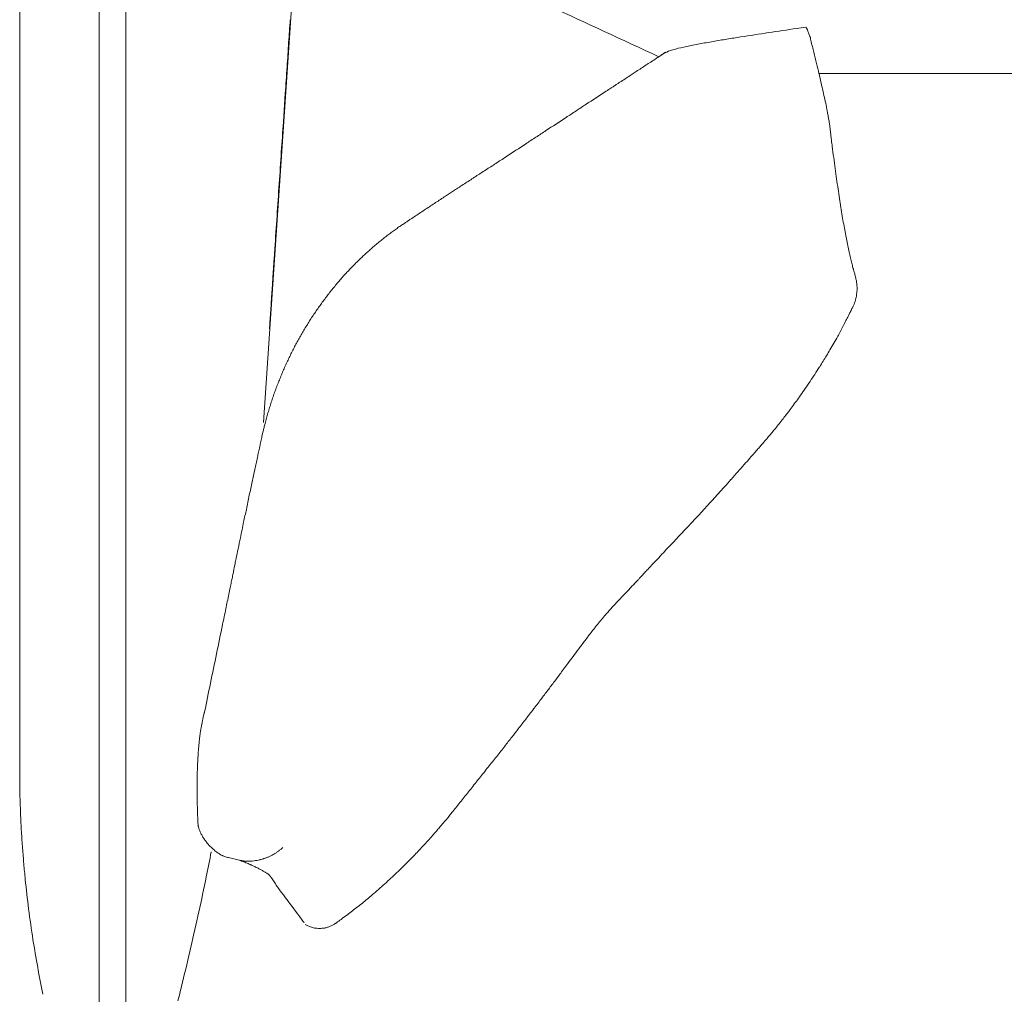
# Model space of a CAD drawing. Units: inches. Extents: x 3476 to 124092, y 545 to 21494.
# Drawn here: x 3627 to 3985, y 16264 to 16618 of the extents above; entities that cross this region are included whole.
import ezdxf

# ---------------------------------------------------------------- set-up
doc = ezdxf.new("R2010")
doc.units = ezdxf.units.IN
doc.header["$MEASUREMENT"] = 0
doc.layers.get('0').update_dxf_attribs({"lineweight": 13})

msp = doc.modelspace()

# ---------------------------------------------------------------- linework, layer by layer
at = {"lineweight": 13}
for p, q in [((3655.59, 16235.45), (3655.59, 16742)), ((3665.25, 16742), (3665.25, 16235.45)), ((3626.65, 16675.12), (3626.65, 16605.76)), ((3715.29, 16471.51), (3728.42, 16666.52)), ((3626.65, 16605.76), (3626.65, 16475.68)), ((3859.03, 16604.49), (3860.55, 16605.51)), ((3860.55, 16605.51), (3860.58, 16605.55)), ((3848.98, 16597.94), (3850.82, 16599.11)), ((3722.51, 16580.78), (3723.18, 16591.08)), ((3799.75, 16565.7), (3800.64, 16566.31)), ((3781.46, 16553.81), (3785.1, 16556.22)), ((3931.07, 16520.06), (3931.07, 16520.87)), ((3718.08, 16514.71), (3718.23, 16516.91)), ((3929.76, 16514.08), (3929.76, 16514.11)), ((3916.1, 16489.66), (3917.48, 16491.78)), ((3626.65, 16475.68), (3626.65, 16467.01)), ((3626.65, 16467.01), (3626.65, 16449.64)), ((3714.72, 16466.59), (3715.15, 16468.39)), ((3711.64, 16452.26), (3712.1, 16454.49)), ((3626.65, 16449.64), (3626.65, 16432.33)), ((3868.12, 16432.12), (3870, 16434.1)), ((3626.65, 16432.33), (3626.65, 16430.21)), ((3626.65, 16430.21), (3626.65, 16427.98)), ((3626.65, 16427.98), (3626.65, 16426.04)), ((3626.65, 16426.04), (3626.65, 16425.47)), ((3626.65, 16425.47), (3626.65, 16424.02)), ((3626.65, 16424.02), (3626.65, 16422.5)), ((3626.65, 16422.5), (3626.65, 16421.68)), ((3626.65, 16421.68), (3626.65, 16415.92)), ((3704.6, 16418.68), (3704.96, 16420.27)), ((3852.16, 16415.14), (3853.15, 16416.2)), ((3626.65, 16415.92), (3626.65, 16409.16)), ((3626.65, 16409.16), (3626.65, 16395.64)), ((3626.65, 16395.64), (3626.65, 16382.62)), ((3626.65, 16382.62), (3626.65, 16370.87)), ((3626.65, 16370.87), (3626.65, 16361)), ((3693.88, 16366.41), (3693.88, 16366.45)), ((3693.88, 16366.34), (3693.88, 16366.41)), ((3626.65, 16361), (3626.65, 16353.46)), ((3626.65, 16353.46), (3626.65, 16348.54)), ((3626.65, 16348.54), (3626.65, 16346.13)), ((3626.65, 16346.13), (3626.65, 16345.89)), ((3626.65, 16345.89), (3626.65, 16345.82)), ((3626.65, 16345.82), (3626.65, 16345.78)), ((3626.65, 16345.78), (3626.65, 16345.21)), ((3626.65, 16345.21), (3626.65, 16344.61)), ((3626.65, 16344.61), (3626.65, 16344.05)), ((3691.3, 16346.56), (3691.3, 16347.2)), ((3626.65, 16344.05), (3626.65, 16343.48)), ((3626.65, 16343.48), (3626.65, 16342.74)), ((3626.65, 16342.74), (3626.65, 16342.03)), ((3626.65, 16342.03), (3626.68, 16340.44)), ((3626.68, 16340.44), (3626.68, 16339.62)), ((3626.68, 16339.62), (3626.72, 16338)), ((3626.72, 16338), (3626.75, 16336.26)), ((3691.16, 16339.41), (3691.16, 16340.72)), ((3691.16, 16339.06), (3691.16, 16339.41)), ((3691.16, 16339.02), (3691.16, 16339.06)), ((3691.16, 16338.99), (3691.16, 16339.02)), ((3691.16, 16338.92), (3691.16, 16338.99)), ((3691.16, 16338.74), (3691.16, 16338.92)), ((3691.16, 16338.1), (3691.16, 16338.74)), ((3626.75, 16336.26), (3626.75, 16335.31)), ((3626.89, 16331.66), (3626.89, 16330.78)), ((3626.93, 16330.35), (3626.93, 16329.93)), ((3691.47, 16325.04), (3691.47, 16325.08)), ((3691.51, 16325.01), (3691.47, 16325.04)), ((3691.51, 16324.94), (3691.51, 16325.01)), ((3722.3, 16317.08), (3722.33, 16317.08)), ((3722.33, 16317.08), (3722.33, 16317.12)), ((3700.67, 16314), (3701.06, 16313.86)), ((3706.41, 16312.48), (3702.55, 16313.4)), ((3706.51, 16312.45), (3706.41, 16312.48)), ((3710.05, 16312.09), (3710.33, 16312.09)), ((3710.48, 16312.13), (3710.62, 16312.13)), ((3717.62, 16306.79), (3717.52, 16306.89)), ((3717.77, 16306.57), (3717.77, 16306.61)), ((3744.16, 16291.46), (3745.79, 16292.63))]:
    msp.add_line(p, q, dxfattribs=at)
for centre, radius, start, end in [((20836.28, 53288.2), 40421.8, 245.103239, 245.165266), ((3761.64, 17474.65), 872.29, 278.37872, 279.05359), ((3754.67, 17614.14), 1011.25, 278.19994, 278.78376), ((3908.77, 16612.64), 4.53, 23.6996, 33.922), ((-8262.01, 17363.23), 12010.1, 356.359973, 356.402768), ((3641.59, 17968.79), 1379.33, 279.69254, 279.89988), ((3916.62, 16401.18), 212.24, 98.9052, 100.281), ((3950.56, 16619.25), 37.32, 192.2698, 193.7194), ((4038.75, 16639.72), 127.86, 193.2589, 195.2551), ((3874.88, 16577.89), 31.13, 112.0242, 117.3295), ((3892.03, 16499.16), 111.44, 101.9028, 104.0124), ((4094.99, 15490.87), 1139.95, 101.1875, 101.43236), ((3881.26, 16555.4), 53.26, 122.5234, 124.8567), ((3823.98, 16645.22), 53.26, 302.5234, 304.8567), ((3843.41, 16598.13), 3.23, 296.812, 306.403), ((3818.54, 16641.65), 53.26, 302.5234, 304.8567), ((3768.62, 16564.42), 152.48, 11.5559, 12.8756), ((3998.29, 105638.12), 89039.76, 269.9478674, 270.0104174), ((3819, 16626.16), 40.05, 301.3675, 304.443), ((3851.3, 16583.86), 13.04, 121.8648, 126.5666), ((4297.73, 16673.57), 387.71, 192.1612, 192.6003), ((3838.87, 16570.6), 82.56, 10.8368, 12.8692), ((3649.01, 16857.35), 326.59, 302.662, 303.4248), ((3651.06, 16858.13), 326.12, 303.0489, 303.8162), ((3106.12, 17671.83), 1305.38, 303.04715, 303.42969), ((3846.61, 16532.72), 53.26, 122.5234, 124.8567), ((3882.69, 16466.15), 128.73, 122.0757, 124.0111), ((5170.2, 16731.24), 1258.28, 187.27382, 187.46228), ((3803.02, 16563.99), 3.23, 116.812, 126.403), ((3888.46, 16435.98), 157.11, 122.7776, 123.5794), ((4043.02, 16580.87), 121.14, 186.1805, 188.0696), ((3824.71, 16518.42), 53.26, 122.5234, 124.8567), ((3795.54, 16566.82), 3.23, 296.812, 306.403), ((3769.31, 16609.41), 53.26, 302.5234, 304.8567), ((4031.79, 16578.02), 109.64, 187.4174, 189.4365), ((3612.53, 16833.54), 326.59, 302.662, 303.4248), ((4776.39, 16683.6), 861.66, 188.24459, 188.48718), ((4377.7, 16507.1), 658.68, 175.53518, 176.56263), ((3793.83, 16546.31), 13.04, 121.8648, 126.5666), ((3687.31, 16679.93), 157.11, 302.7776, 303.5794), ((3426.97, 17078.97), 633.56, 303.23508, 303.63004), ((4514.09, 16641.77), 596.05, 188.88793, 189.19103), ((3741.92, 16591.54), 53.26, 302.5234, 304.8567), ((4390.23, 16629), 471.8, 190.0629, 190.4253), ((3782.93, 16519.45), 29.48, 122.8269, 125.4021), ((3990.96, 16553.65), 65.51, 188.8076, 191.2911), ((3725.35, 16578.32), 52.11, 307.8058, 309.8538), ((3981.64, 16550.02), 55.68, 189.5031, 192.2098), ((4062.68, 16566.42), 138.37, 191.7474, 192.7821), ((3456.18, 16549.79), 263.64, 355.5862, 356.7346), ((3784.32, 16502.01), 44.28, 129.969, 132.4029), ((3713.71, 16567.04), 51.43, 313.1826, 315.3293), ((3965.31, 16539.22), 37.43, 192.0316, 195.0401), ((3781.02, 16495.17), 46.99, 135.3476, 137.6673), ((3782.32, 16495.69), 47.56, 134.6334, 136.8944), ((4059.29, 16559.8), 133.61, 193.1056, 193.8859), ((3778.3, 16493.87), 45.89, 138.9867, 141.4021), ((3762.67, 16517.18), 44.35, 174.7696, 177.4734), ((3755.02, 16510.75), 17.22, 136.9744, 143.4144), ((3765.29, 16515.04), 47.11, 175.0084, 177.7257), ((3785.7, 16481.52), 59.46, 142.1924, 144.0678), ((3702.85, 16546.92), 46.09, 321.0827, 323.5288), ((3926.06, 16519.2), 4.98, 348.1394, 359.6296), ((4163.27, 16480.44), 446.5, 175.5977, 176.4489), ((3759.48, 16498.09), 28.55, 144.1412, 145.8748), ((3960.91, 16498.78), 34.7, 153.8527, 155.9177), ((3923.36, 16517.36), 7.18, 333.0789, 341.0569), ((4014.66, 16457.71), 101.22, 151.1077, 152.2908), ((4018.04, 16461), 102.67, 152.4104, 153.6291), ((3880.23, 16527.61), 50.31, 330.5273, 332.9978), ((3742.55, 16485.98), 20.13, 151.5652, 157.1528), ((3887.69, 16514.61), 37.34, 326.2014, 329.7879), ((3760.5, 16476.25), 40.5, 154.3252, 157.1259), ((4054.57, 16410.46), 159.39, 148.4603, 149.322), ((3630.15, 16526.36), 99.05, 337.4349, 338.5828), ((3759.33, 16469.45), 42.06, 156.0737, 158.8401), ((3820.63, 16547.32), 111.44, 325.6816, 327.2964), ((3754.04, 16463.04), 39.03, 162.0326, 164.9587), ((3860.61, 16509.6), 56.92, 321.5304, 323.4613), ((3848.71, 16513.82), 68.9, 319.4159, 321.2132), ((3859.86, 16500.94), 52.11, 320.1462, 322.1942), ((3873.91, 16481.67), 28.91, 316.9861, 320.1666), ((3877.99, 16479.79), 24.6, 317.4495, 320.7217), ((3370.57, 16916.63), 694.12, 318.7054, 318.92275), ((3932.5, 16427.93), 50.6, 137.7492, 139.879), ((3757.58, 16447.26), 45.98, 165.5076, 168.2244), ((3777.84, 16436.8), 67.98, 166.8535, 168.8366), ((3767.75, 16437.05), 58.05, 167.1539, 169.5788), ((3819.72, 16506.22), 85.79, 317.4041, 319.7985), ((3739.12, 16570.67), 188.8, 317.3882, 318.5592), ((4041.03, 16374.01), 338.46, 168.3151, 168.7674), ((3914.09, 16393.05), 210.32, 167.1174, 168.3899), ((3944.26, 16370.69), 97.57, 136.2739, 137.8912), ((4912.02, 15485.62), 1409.01, 137.34538, 137.46656), ((3384.28, 16500.34), 330.24, 347.6389, 348.6551), ((3822.81, 16473.15), 61.12, 315.0007, 317.8399), ((3546.94, 16459.81), 162.75, 347.8691, 349.3178), ((3796.85, 16490.68), 92.03, 315.2551, 316.9067), ((3968.13, 16319.46), 150.05, 136.0347, 137.3347), ((3764.23, 16514.13), 131.86, 316.6586, 317.9971), ((3738.47, 16414.14), 34.07, 166.4739, 169.6377), ((3982.61, 16302.47), 172.24, 136.4437, 137.6181), ((3667.57, 16419.85), 36.56, 346.9581, 350.0142), ((3670.46, 16421.48), 34.07, 346.4739, 349.6377), ((3829.76, 16430.95), 27.17, 315.4437, 318.5061), ((3853.4, 16410.21), 4.28, 129.6324, 140.3676), ((3408.95, 16472.45), 300.47, 347.8258, 348.3155), ((3816.12, 16440.25), 43.52, 316.8734, 319.3147), ((3921.75, 16334.45), 106.01, 136.7112, 138.2679), ((3786.46, 16464.72), 81.82, 315.2695, 317.0221), ((3300.25, 16486.1), 409.7, 347.5984, 348.4078), ((4118.89, 16160.4), 369.02, 138.9926, 139.7095), ((3877.59, 16371.32), 48.54, 136.0458, 139.9798), ((3907.28, 16341.33), 90.62, 140.4485, 143.2371), ((-772.03, 17306.7), 4563.78, 348.24303, 348.51652), ((3875.34, 16362.06), 52.68, 140.5087, 144.9585), ((3706.79, 16476.16), 150.63, 322.2782, 323.46), ((3775.97, 16416.48), 59.5, 322.2267, 324.3939), ((5000.76, 16103.29), 1333.11, 168.16183, 168.6152), ((3557.69, 16560), 320.16, 322.1881, 323.0012), ((3993, 16220.93), 231.63, 141.9412, 143.0336), ((3668.58, 16467.62), 175.93, 321.1299, 322.3772), ((3763.29, 16347.17), 71.87, 172.71, 174.7819), ((4552.09, 15774.79), 946.85, 142.03981, 142.29466), ((2623.07, 17282.28), 1501.37, 321.431, 321.62418), ((4105.51, 16099.96), 394.82, 141.4066, 142.1452), ((4031.14, 16148.69), 306.28, 140.8064, 141.7482), ((3755.77, 16337.67), 64.61, 179.6131, 181.9354), ((3908.37, 16240.68), 152.96, 140.3343, 142.2203), ((3818.73, 16335.48), 127.54, 180.0004, 182.3379), ((3840.13, 16286.97), 70.75, 139.97, 141.9258), ((3946.59, 16336.36), 255.36, 181.3642, 182.532), ((3728.76, 16337.15), 39.22, 199.6727, 201.4394), ((3755.53, 16345.89), 32.06, 318.5201, 321.1679), ((3790.97, 16331.36), 163.91, 183.0137, 185.1094), ((3746.12, 16347.63), 40.31, 316.7576, 320.2505), ((3745.87, 16338.91), 34.57, 315.0003, 318.7772), ((-342.76, 17115.44), 4117.51, 348.66876, 348.79729), ((3702.87, 16320.24), 6.59, 239.9919, 246.8734), ((3724.42, 16354.87), 61.05, 314.6752, 316.6715), ((3702.8, 16290.76), 21.48, 63.4014, 67.2448), ((3810.67, 16261.38), 66.07, 132.7503, 134.7037), ((3722.03, 16354.22), 62.3, 314.6581, 316.6603), ((3992.67, 16342.21), 365.86, 185.7683, 187.4532), ((2967.23, 16454.87), 742.25, 347.45531, 348.46358), ((3154.51, 16989.39), 914.23, 311.09264, 311.28124), ((3716.61, 16350.71), 63.44, 310.3496, 313.134), ((3778.26, 16266.7), 40.49, 127.8182, 131.1268), ((3706.29, 16355.69), 73.98, 309.5894, 311.6108), ((4013.1, 16342.41), 386.15, 187.0893, 188.7645), ((3454.17, 16665.28), 473.26, 308.6077, 308.9429), ((2964.63, 16450.1), 743.76, 346.84937, 347.85792), ((3737.04, 16303.02), 15.53, 251.1768, 253.7775), ((3735.62, 16291.96), 4.31, 263.6403, 276.3597), ((3734.49, 16300.5), 13.07, 291.6771, 296.6074), ((3733.15, 16301.77), 14.83, 299.0248, 303.5056), ((4461.47, 16422.13), 841.49, 189.47705, 190.16905), ((2616.19, 16528.96), 1101.01, 346.29349, 346.97865), ((4065.25, 16352.38), 439.19, 190.3388, 191.6462), ((3530.13, 16303.68), 159.73, 344.633, 345.8799)]:
    msp.add_arc(centre, radius, start, end, dxfattribs=at)
for points in [[(3724.42, 16609.69), (3724.63, 16612.45), (3724.81, 16615.17), (3725.02, 16617.93)], [(3909.1, 16614.75), (3910.19, 16614.93), (3911.33, 16615.07), (3912.46, 16615.24)], [(3912.53, 16615.17), (3912.49, 16615.21), (3912.49, 16615.24), (3912.46, 16615.24)], [(3913.02, 16614.29), (3912.99, 16614.36), (3912.95, 16614.39), (3912.92, 16614.47)], [(3914.09, 16611.42), (3914.09, 16611.39), (3913.06, 16614.25), (3913.06, 16614.22)], [(3883.76, 16610.86), (3885.42, 16611.14), (3887.09, 16611.39), (3888.75, 16611.67)], [(3860.83, 16605.73), (3861.04, 16605.87), (3861.26, 16606.04), (3861.5, 16606.19)], [(3863.2, 16606.75), (3863.8, 16606.93), (3864.44, 16607.11), (3865.04, 16607.28)], [(3916.39, 16601.97), (3916.07, 16603.35), (3915.71, 16604.7), (3915.4, 16606.08)], [(3855.38, 16602.12), (3855.66, 16602.29), (3855.98, 16602.51), (3856.27, 16602.68)], [(3856.27, 16602.68), (3856.87, 16603.07), (3857.47, 16603.5), (3858.07, 16603.89)], [(3858.07, 16603.89), (3858.25, 16603.99), (3858.39, 16604.06), (3858.53, 16604.17)], [(3858.53, 16604.17), (3858.64, 16604.24), (3858.74, 16604.27), (3858.81, 16604.31)], [(3858.81, 16604.31), (3858.85, 16604.35), (3858.88, 16604.38), (3858.92, 16604.38)], [(3858.92, 16604.38), (3858.92, 16604.42), (3858.96, 16604.42), (3858.96, 16604.42)], [(3858.96, 16604.42), (3858.99, 16604.45), (3858.99, 16604.45), (3859.03, 16604.49)], [(3859.49, 16604.77), (3859.63, 16604.88), (3859.77, 16604.98), (3859.91, 16605.09)], [(3859.91, 16605.09), (3860.09, 16605.19), (3860.23, 16605.3), (3860.37, 16605.41)], [(3860.37, 16605.41), (3860.41, 16605.44), (3860.44, 16605.44), (3860.48, 16605.48)], [(3860.48, 16605.48), (3860.51, 16605.48), (3860.51, 16605.51), (3860.55, 16605.51)], [(3860.58, 16605.55), (3860.65, 16605.62), (3860.72, 16605.65), (3860.83, 16605.73)], [(3723.18, 16591.08), (3723.43, 16594.3), (3723.6, 16597.52), (3723.85, 16600.74)], [(3854.43, 16601.51), (3854.78, 16601.69), (3855.06, 16601.9), (3855.38, 16602.12)], [(3917.24, 16598.33), (3916.95, 16599.53), (3916.67, 16600.77), (3916.39, 16601.97)], [(3844.41, 16594.93), (3844.55, 16595.04), (3844.73, 16595.15), (3844.87, 16595.25)], [(3845.33, 16595.53), (3845.93, 16595.92), (3846.57, 16596.35), (3847.17, 16596.74)], [(3832.56, 16587.18), (3835, 16588.78), (3837.41, 16590.37), (3839.85, 16591.96)], [(3841.65, 16593.13), (3841.97, 16593.34), (3842.32, 16593.55), (3842.61, 16593.73)], [(3842.61, 16593.73), (3842.75, 16593.84), (3842.93, 16593.94), (3843.07, 16594.05)], [(3843.07, 16594.05), (3843.21, 16594.15), (3843.35, 16594.23), (3843.53, 16594.33)], [(3918.72, 16591.89), (3918.47, 16592.92), (3918.26, 16593.94), (3918.01, 16594.97)], [(3920.49, 16583.43), (3920.31, 16584.32), (3920.17, 16585.2), (3919.96, 16586.12)], [(3920.74, 16581.95), (3920.67, 16582.44), (3920.6, 16582.94), (3920.49, 16583.43)], [(3920.99, 16580.5), (3920.92, 16580.96), (3920.85, 16581.45), (3920.74, 16581.95)], [(3721.76, 16569.88), (3722.01, 16573.52), (3722.26, 16577.13), (3722.51, 16580.78)], [(3921.16, 16579.15), (3921.13, 16579.58), (3921.06, 16580.04), (3920.99, 16580.5)], [(3921.31, 16577.91), (3921.27, 16578.3), (3921.23, 16578.73), (3921.16, 16579.15)], [(3921.45, 16576.82), (3921.41, 16577.17), (3921.38, 16577.52), (3921.31, 16577.91)], [(3814.33, 16575.22), (3814.94, 16575.65), (3815.57, 16576.04), (3816.17, 16576.43)], [(3921.62, 16575.26), (3921.55, 16575.79), (3921.52, 16576.28), (3921.45, 16576.82)], [(3921.77, 16574.06), (3921.73, 16574.48), (3921.69, 16574.87), (3921.62, 16575.26)], [(3922.05, 16571.93), (3921.94, 16572.64), (3921.87, 16573.35), (3921.77, 16574.06)], [(3803.4, 16568.07), (3805.84, 16569.67), (3808.25, 16571.26), (3810.69, 16572.85)], [(3721.02, 16558.38), (3721.27, 16562.2), (3721.52, 16566.06), (3721.76, 16569.88)], [(3800.64, 16566.31), (3800.82, 16566.38), (3800.96, 16566.48), (3801.1, 16566.59)], [(3796.07, 16563.33), (3796.39, 16563.51), (3796.68, 16563.72), (3796.99, 16563.93)], [(3797.45, 16564.22), (3797.6, 16564.32), (3797.77, 16564.39), (3797.95, 16564.5)], [(3792.43, 16560.96), (3792.71, 16561.17), (3793.03, 16561.35), (3793.31, 16561.56)], [(3793.31, 16561.56), (3793.49, 16561.63), (3793.63, 16561.74), (3793.77, 16561.85)], [(3793.77, 16561.85), (3793.99, 16561.95), (3794.13, 16562.06), (3794.27, 16562.13)], [(3785.1, 16556.22), (3785.42, 16556.4), (3785.74, 16556.61), (3786.06, 16556.79)], [(3786.94, 16557.39), (3787.55, 16557.78), (3788.15, 16558.2), (3788.79, 16558.59)], [(3924.67, 16552.97), (3924.49, 16554.1), (3924.35, 16555.27), (3924.17, 16556.43)], [(3777.85, 16551.44), (3779.05, 16552.22), (3780.26, 16553.04), (3781.46, 16553.81)], [(3925.2, 16549.67), (3925.02, 16550.77), (3924.84, 16551.87), (3924.67, 16552.97)], [(3719.39, 16534.78), (3719.68, 16538.7), (3719.92, 16542.67), (3720.21, 16546.6)], [(3767.84, 16544.83), (3767.98, 16544.93), (3768.12, 16545), (3768.3, 16545.11)], [(3768.3, 16545.11), (3768.44, 16545.22), (3768.58, 16545.32), (3768.72, 16545.43)], [(3768.72, 16545.43), (3769.32, 16545.82), (3769.96, 16546.21), (3770.56, 16546.63)], [(3761.68, 16540.54), (3762.17, 16540.9), (3762.63, 16541.25), (3763.13, 16541.61)], [(3763.13, 16541.61), (3763.59, 16541.92), (3764.05, 16542.28), (3764.51, 16542.6)], [(3764.51, 16542.6), (3764.93, 16542.88), (3765.39, 16543.2), (3765.86, 16543.48)], [(3766.95, 16544.22), (3767.24, 16544.4), (3767.52, 16544.61), (3767.84, 16544.83)], [(3758.74, 16538.32), (3759.24, 16538.7), (3759.73, 16539.06), (3760.19, 16539.45)], [(3760.19, 16539.45), (3760.69, 16539.8), (3761.18, 16540.19), (3761.68, 16540.54)], [(3753.05, 16533.47), (3753.54, 16533.89), (3754, 16534.32), (3754.46, 16534.71)], [(3755.88, 16535.94), (3756.34, 16536.33), (3756.83, 16536.76), (3757.29, 16537.15)], [(3928.21, 16533.5), (3928.06, 16534.25), (3927.89, 16535.02), (3927.75, 16535.8)], [(3750.29, 16530.88), (3750.75, 16531.31), (3751.21, 16531.77), (3751.67, 16532.19)], [(3751.67, 16532.19), (3752.13, 16532.62), (3752.59, 16533.04), (3753.05, 16533.47)], [(3928.7, 16531.42), (3928.52, 16532.09), (3928.38, 16532.8), (3928.21, 16533.5)], [(3718.83, 16525.93), (3718.83, 16526.35), (3718.86, 16526.74), (3718.9, 16527.17)], [(3718.9, 16527.17), (3718.93, 16527.56), (3718.97, 16527.95), (3718.97, 16528.34)], [(3718.97, 16528.34), (3719, 16528.73), (3719.04, 16529.12), (3719.04, 16529.5)], [(3929.66, 16527.56), (3929.62, 16527.63), (3929.62, 16527.66), (3929.59, 16527.74)], [(3929.69, 16527.38), (3929.69, 16527.42), (3929.66, 16527.49), (3929.66, 16527.56)], [(3929.73, 16527.2), (3929.73, 16527.28), (3929.73, 16527.31), (3929.69, 16527.38)], [(3929.87, 16526.78), (3929.8, 16526.96), (3929.76, 16527.1), (3929.73, 16527.2)], [(3718.65, 16523.45), (3718.69, 16523.88), (3718.72, 16524.3), (3718.72, 16524.73)], [(3718.72, 16524.73), (3718.76, 16525.12), (3718.79, 16525.54), (3718.83, 16525.93)], [(3743.67, 16523.98), (3744.09, 16524.44), (3744.52, 16524.94), (3744.94, 16525.4)], [(3744.94, 16525.4), (3745.4, 16525.89), (3745.86, 16526.35), (3746.29, 16526.81)], [(3930.05, 16526.18), (3929.97, 16526.39), (3929.9, 16526.6), (3929.87, 16526.78)], [(3930.22, 16525.54), (3930.15, 16525.79), (3930.08, 16526), (3930.05, 16526.18)], [(3930.4, 16524.9), (3930.33, 16525.15), (3930.26, 16525.36), (3930.22, 16525.54)], [(3930.54, 16524.3), (3930.51, 16524.51), (3930.43, 16524.73), (3930.4, 16524.9)], [(3930.68, 16523.67), (3930.65, 16523.88), (3930.61, 16524.09), (3930.54, 16524.3)], [(3930.82, 16523.03), (3930.79, 16523.24), (3930.72, 16523.45), (3930.68, 16523.67)], [(3718.51, 16521.22), (3718.54, 16521.79), (3718.58, 16522.39), (3718.61, 16522.96)], [(3718.61, 16522.96), (3718.61, 16523.13), (3718.65, 16523.28), (3718.65, 16523.45)], [(3739.92, 16519.53), (3740.34, 16520.02), (3740.73, 16520.52), (3741.19, 16521.01)], [(3930.93, 16522.36), (3930.89, 16522.57), (3930.86, 16522.82), (3930.82, 16523.03)], [(3931, 16521.65), (3930.97, 16521.9), (3930.97, 16522.14), (3930.93, 16522.36)], [(3931.07, 16520.87), (3931.04, 16521.15), (3931.04, 16521.4), (3931, 16521.65)], [(3931.04, 16519.17), (3931.07, 16519.49), (3931.07, 16519.77), (3931.07, 16520.06)], [(3930.54, 16516.2), (3930.65, 16516.55), (3930.72, 16516.94), (3930.82, 16517.33)], [(3930.82, 16517.33), (3930.82, 16517.47), (3930.86, 16517.61), (3930.89, 16517.76)], [(3930.89, 16517.76), (3930.89, 16517.9), (3930.93, 16518.07), (3930.93, 16518.18)], [(3734.72, 16512.48), (3735.07, 16513.05), (3735.46, 16513.58), (3735.85, 16514.11)], [(3736.34, 16514.82), (3736.73, 16515.35), (3737.16, 16515.88), (3737.55, 16516.41)], [(3928.52, 16511.53), (3928.77, 16511.99), (3928.98, 16512.48), (3929.23, 16512.94)], [(3930.15, 16515.03), (3930.29, 16515.42), (3930.43, 16515.81), (3930.54, 16516.2)], [(3732.52, 16509.26), (3732.88, 16509.79), (3733.26, 16510.36), (3733.62, 16510.89)], [(3733.62, 16510.89), (3733.97, 16511.42), (3734.36, 16511.95), (3734.72, 16512.48)], [(3927.04, 16508.56), (3927.32, 16509.12), (3927.67, 16509.72), (3927.96, 16510.33)], [(3927.96, 16510.33), (3928.13, 16510.71), (3928.35, 16511.14), (3928.52, 16511.53)], [(3717.45, 16505.58), (3717.52, 16506.43), (3717.55, 16507.25), (3717.62, 16508.1)], [(3729.48, 16504.24), (3729.8, 16504.8), (3730.15, 16505.37), (3730.47, 16505.94)], [(3730.47, 16505.94), (3730.82, 16506.5), (3731.14, 16507.03), (3731.5, 16507.6)], [(3731.5, 16507.6), (3731.81, 16508.17), (3732.17, 16508.7), (3732.52, 16509.26)], [(3727.53, 16500.84), (3727.85, 16501.41), (3728.17, 16501.97), (3728.49, 16502.54)], [(3728.49, 16502.54), (3728.81, 16503.11), (3729.16, 16503.67), (3729.48, 16504.24)], [(3922.65, 16500.42), (3923.11, 16501.23), (3923.57, 16502.04), (3924.03, 16502.86)], [(3725.73, 16497.34), (3726.01, 16497.94), (3726.33, 16498.51), (3726.61, 16499.11)], [(3726.61, 16499.11), (3726.93, 16499.67), (3727.21, 16500.24), (3727.53, 16500.84)], [(3921.23, 16497.94), (3921.69, 16498.75), (3922.19, 16499.6), (3922.65, 16500.42)], [(3724.84, 16495.57), (3725.09, 16496.17), (3725.44, 16496.77), (3725.73, 16497.34)], [(3919.96, 16495.82), (3920.39, 16496.52), (3920.81, 16497.23), (3921.23, 16497.94)], [(3722.37, 16490.19), (3722.65, 16490.79), (3722.9, 16491.39), (3723.18, 16492)], [(3720.88, 16486.51), (3721.13, 16487.11), (3721.34, 16487.75), (3721.62, 16488.35)], [(3914.4, 16487.11), (3914.97, 16487.96), (3915.57, 16488.81), (3916.1, 16489.66)], [(3719.43, 16482.76), (3719.64, 16483.4), (3719.89, 16484), (3720.1, 16484.64)], [(3910.94, 16482.02), (3911.54, 16482.83), (3912.1, 16483.68), (3912.67, 16484.49)], [(3718.12, 16478.94), (3718.33, 16479.57), (3718.54, 16480.21), (3718.76, 16480.85)], [(3718.76, 16480.85), (3718.97, 16481.49), (3719.22, 16482.12), (3719.43, 16482.76)], [(3909.38, 16479.82), (3909.91, 16480.57), (3910.41, 16481.27), (3910.94, 16482.02)], [(3717.52, 16477.03), (3717.73, 16477.66), (3717.91, 16478.3), (3718.12, 16478.94)], [(3906.34, 16475.72), (3906.83, 16476.39), (3907.36, 16477.06), (3907.86, 16477.77)], [(3907.86, 16477.77), (3908.39, 16478.44), (3908.88, 16479.15), (3909.38, 16479.82)], [(3716.92, 16475.08), (3717.13, 16475.72), (3717.31, 16476.39), (3717.52, 16477.03)], [(3903.86, 16472.5), (3904.28, 16473.06), (3904.74, 16473.63), (3905.17, 16474.2)], [(3715.47, 16469.74), (3715.57, 16470.23), (3715.71, 16470.73), (3715.85, 16471.22)], [(3715.85, 16471.22), (3716, 16471.86), (3716.17, 16472.5), (3716.35, 16473.17)], [(3902.41, 16470.66), (3902.87, 16471.26), (3903.4, 16471.86), (3903.86, 16472.5)], [(3714.33, 16464.68), (3714.47, 16465.31), (3714.58, 16465.95), (3714.72, 16466.59)], [(3715.15, 16468.39), (3715.25, 16468.85), (3715.36, 16469.28), (3715.47, 16469.74)], [(3898.8, 16466.27), (3899.12, 16466.69), (3899.51, 16467.12), (3899.86, 16467.54)], [(3713.48, 16460.78), (3713.63, 16461.46), (3713.77, 16462.09), (3713.91, 16462.77)], [(3713.91, 16462.77), (3714.05, 16463.4), (3714.19, 16464.04), (3714.33, 16464.68)], [(3897.03, 16464.22), (3897.31, 16464.57), (3897.63, 16464.89), (3897.92, 16465.24)], [(3897.92, 16465.24), (3898.2, 16465.6), (3898.48, 16465.95), (3898.8, 16466.27)], [(3713.06, 16458.77), (3713.2, 16459.44), (3713.34, 16460.11), (3713.48, 16460.78)], [(3712.1, 16454.49), (3712.25, 16455.23), (3712.42, 16455.94), (3712.56, 16456.64)], [(3887.76, 16453.64), (3888.54, 16454.52), (3889.28, 16455.37), (3890.06, 16456.26)], [(3890.06, 16456.26), (3890.73, 16457.03), (3891.4, 16457.78), (3892.08, 16458.56)], [(3885.25, 16450.84), (3886.1, 16451.76), (3886.91, 16452.72), (3887.76, 16453.64)], [(3709.59, 16442.56), (3709.77, 16443.41), (3709.95, 16444.26), (3710.12, 16445.11)], [(3710.12, 16445.11), (3710.3, 16445.92), (3710.48, 16446.74), (3710.65, 16447.55)], [(3880.65, 16445.71), (3881.39, 16446.52), (3882.13, 16447.34), (3882.88, 16448.15)], [(3875.76, 16440.33), (3876.54, 16441.18), (3877.29, 16442), (3878.06, 16442.84)], [(3870, 16434.1), (3870.6, 16434.78), (3871.27, 16435.45), (3871.87, 16436.12)], [(3864.05, 16427.81), (3864.72, 16428.51), (3865.36, 16429.22), (3866.03, 16429.93)], [(3705.35, 16422.11), (3705.59, 16423.28), (3705.81, 16424.44), (3706.05, 16425.61)], [(3703.97, 16415.35), (3704.07, 16415.95), (3704.21, 16416.55), (3704.32, 16417.15)], [(3704.32, 16417.15), (3704.43, 16417.65), (3704.5, 16418.15), (3704.6, 16418.68)], [(3853.15, 16416.2), (3853.51, 16416.59), (3853.86, 16416.98), (3854.21, 16417.37)], [(3854.21, 16417.37), (3854.64, 16417.76), (3855.03, 16418.18), (3855.38, 16418.57)], [(3850.67, 16413.51), (3850.78, 16413.65), (3850.92, 16413.79), (3851.06, 16413.93)], [(3851.06, 16413.93), (3851.21, 16414.08), (3851.31, 16414.22), (3851.45, 16414.39)], [(3851.45, 16414.39), (3851.7, 16414.64), (3851.91, 16414.89), (3852.16, 16415.14)], [(3701.59, 16403.78), (3701.95, 16405.55), (3702.3, 16407.32), (3702.66, 16409.09)], [(3846.32, 16408.94), (3846.89, 16409.48), (3847.38, 16410.01), (3847.88, 16410.5)], [(3829.87, 16389.23), (3830.68, 16390.26), (3831.42, 16391.29), (3832.2, 16392.31)], [(3827.82, 16386.47), (3828.49, 16387.39), (3829.2, 16388.31), (3829.87, 16389.23)], [(3824.35, 16381.84), (3824.88, 16382.55), (3825.41, 16383.29), (3825.94, 16384)], [(3818.69, 16374.27), (3819.46, 16375.29), (3820.24, 16376.35), (3821.02, 16377.38)], [(3821.02, 16377.38), (3821.66, 16378.27), (3822.37, 16379.15), (3823, 16380.03)], [(3816.14, 16370.9), (3816.99, 16372), (3817.8, 16373.13), (3818.69, 16374.27)], [(3813.38, 16367.33), (3814.33, 16368.5), (3815.22, 16369.7), (3816.14, 16370.9)], [(3693.74, 16365.88), (3693.77, 16365.99), (3693.77, 16366.09), (3693.81, 16366.2)], [(3693.81, 16366.2), (3693.84, 16366.23), (3693.84, 16366.3), (3693.88, 16366.34)], [(3693.88, 16366.45), (3693.88, 16366.48), (3693.92, 16366.48), (3693.92, 16366.48)], [(3692.75, 16361.42), (3692.82, 16361.85), (3692.92, 16362.27), (3693, 16362.7)], [(3693, 16362.7), (3693.07, 16363.12), (3693.17, 16363.54), (3693.24, 16363.97)], [(3693.24, 16363.97), (3693.35, 16364.39), (3693.46, 16364.82), (3693.56, 16365.24)], [(3693.56, 16365.24), (3693.63, 16365.46), (3693.67, 16365.67), (3693.74, 16365.88)], [(3692.32, 16358.84), (3692.36, 16359.26), (3692.43, 16359.69), (3692.5, 16360.15)], [(3692.5, 16360.15), (3692.61, 16360.57), (3692.68, 16361), (3692.75, 16361.42)], [(3692, 16356.29), (3692.04, 16356.72), (3692.08, 16357.14), (3692.15, 16357.56)], [(3692.15, 16357.56), (3692.18, 16357.99), (3692.25, 16358.41), (3692.32, 16358.84)], [(3691.51, 16351.09), (3691.58, 16351.97), (3691.65, 16352.82), (3691.72, 16353.71)], [(3800.07, 16350.2), (3801.03, 16351.44), (3802.02, 16352.65), (3802.97, 16353.88)], [(3691.3, 16347.2), (3691.33, 16347.62), (3691.37, 16348.08), (3691.37, 16348.51)], [(3691.37, 16348.51), (3691.4, 16349.35), (3691.47, 16350.24), (3691.51, 16351.09)], [(3691.19, 16343.3), (3691.23, 16344.15), (3691.23, 16345.04), (3691.26, 16345.92)], [(3691.26, 16345.92), (3691.26, 16346.13), (3691.26, 16346.35), (3691.3, 16346.56)], [(3626.65, 16341.29), (3626.65, 16340.97), (3626.68, 16340.72), (3626.68, 16340.44)], [(3691.16, 16340.72), (3691.16, 16341.57), (3691.19, 16342.42), (3691.19, 16343.3)], [(3626.68, 16338.81), (3626.72, 16338.56), (3626.72, 16338.28), (3626.72, 16338)], [(3626.72, 16337.22), (3626.72, 16336.9), (3626.72, 16336.58), (3626.75, 16336.26)], [(3626.75, 16335.31), (3626.79, 16334.99), (3626.79, 16334.71), (3626.79, 16334.35)], [(3626.79, 16334.35), (3626.79, 16334.07), (3626.82, 16333.79), (3626.82, 16333.43)], [(3785.95, 16332.48), (3786.45, 16333.11), (3786.98, 16333.75), (3787.48, 16334.39)], [(3626.82, 16333.43), (3626.82, 16333.15), (3626.82, 16332.87), (3626.86, 16332.55)], [(3626.86, 16332.55), (3626.86, 16332.26), (3626.86, 16331.98), (3626.89, 16331.66)], [(3626.89, 16330.78), (3626.93, 16330.67), (3626.93, 16330.49), (3626.93, 16330.35)], [(3783.16, 16329.01), (3783.58, 16329.54), (3784.01, 16330.07), (3784.43, 16330.6)], [(3626.93, 16329.93), (3626.97, 16329.72), (3626.97, 16329.47), (3626.97, 16329.18)], [(3626.97, 16329.18), (3626.97, 16328.97), (3627, 16328.72), (3627, 16328.48)], [(3627, 16328.48), (3627, 16328.23), (3627.04, 16327.98), (3627.04, 16327.73)], [(3627.04, 16327.73), (3627.07, 16327.13), (3627.07, 16326.53), (3627.11, 16325.96)], [(3781.21, 16326.64), (3781.5, 16326.99), (3781.81, 16327.31), (3782.1, 16327.66)], [(3782.1, 16327.66), (3782.45, 16328.12), (3782.8, 16328.55), (3783.16, 16329.01)], [(3627.11, 16325.96), (3627.18, 16324.87), (3627.21, 16323.81), (3627.28, 16322.74)], [(3691.51, 16324.94), (3691.54, 16324.9), (3691.54, 16324.87), (3691.54, 16324.8)], [(3691.54, 16324.8), (3691.58, 16324.73), (3691.62, 16324.62), (3691.65, 16324.51)], [(3691.65, 16324.51), (3691.69, 16324.34), (3691.76, 16324.12), (3691.83, 16323.95)], [(3777.11, 16321.86), (3777.53, 16322.36), (3778.03, 16322.85), (3778.45, 16323.38)], [(3778.45, 16323.38), (3778.81, 16323.81), (3779.2, 16324.23), (3779.55, 16324.66)], [(3780.5, 16325.79), (3780.72, 16326.07), (3780.96, 16326.35), (3781.21, 16326.64)], [(3692.25, 16322.82), (3692.43, 16322.43), (3692.64, 16322.07), (3692.82, 16321.68)], [(3692.82, 16321.68), (3693, 16321.33), (3693.21, 16320.94), (3693.46, 16320.59)], [(3693.46, 16320.59), (3693.56, 16320.41), (3693.67, 16320.2), (3693.81, 16320.02)], [(3693.81, 16320.02), (3693.84, 16319.98), (3693.88, 16319.95), (3693.88, 16319.91)], [(3693.88, 16319.91), (3693.92, 16319.84), (3693.95, 16319.81), (3693.99, 16319.77)], [(3693.99, 16319.77), (3694.06, 16319.67), (3694.13, 16319.6), (3694.2, 16319.49)], [(3773.68, 16318.04), (3774.31, 16318.68), (3774.88, 16319.35), (3775.48, 16320.02)], [(3627.71, 16316.76), (3627.85, 16314.89), (3627.99, 16313.05), (3628.13, 16311.17)], [(3694.2, 16319.49), (3694.45, 16319.14), (3694.73, 16318.78), (3695.01, 16318.43)], [(3695.01, 16318.43), (3695.3, 16318.07), (3695.61, 16317.76), (3695.93, 16317.4)], [(3695.93, 16317.4), (3696.11, 16317.26), (3696.29, 16317.08), (3696.46, 16316.94)], [(3696.46, 16316.94), (3696.68, 16316.76), (3696.85, 16316.62), (3697.03, 16316.45)], [(3697.03, 16316.45), (3697.24, 16316.27), (3697.42, 16316.09), (3697.63, 16315.92)], [(3720.88, 16315.88), (3721.16, 16316.09), (3721.41, 16316.27), (3721.66, 16316.48)], [(3721.66, 16316.48), (3721.76, 16316.59), (3721.91, 16316.69), (3722.01, 16316.8)], [(3722.01, 16316.8), (3722.05, 16316.84), (3722.12, 16316.91), (3722.19, 16316.94)], [(3722.19, 16316.94), (3722.19, 16316.98), (3722.22, 16317.01), (3722.26, 16317.05)], [(3722.26, 16317.05), (3722.26, 16317.05), (3722.3, 16317.05), (3722.3, 16317.08)], [(3771.87, 16316.13), (3772.47, 16316.76), (3773.07, 16317.4), (3773.68, 16318.04)], [(3697.63, 16315.92), (3697.84, 16315.74), (3698.06, 16315.56), (3698.27, 16315.38)], [(3698.27, 16315.38), (3698.48, 16315.24), (3698.69, 16315.1), (3698.9, 16314.96)], [(3698.9, 16314.96), (3699.12, 16314.82), (3699.36, 16314.68), (3699.58, 16314.54)], [(3700.29, 16314.18), (3700.36, 16314.15), (3700.39, 16314.11), (3700.46, 16314.08)], [(3700.46, 16314.08), (3700.53, 16314.08), (3700.6, 16314.04), (3700.67, 16314)], [(3701.06, 16313.86), (3701.31, 16313.76), (3701.56, 16313.69), (3701.81, 16313.58)], [(3701.81, 16313.58), (3702.05, 16313.51), (3702.3, 16313.44), (3702.55, 16313.4)], [(3708.14, 16311.85), (3707.61, 16312.06), (3707.08, 16312.24), (3706.51, 16312.45)], [(3706.51, 16312.45), (3706.69, 16312.41), (3706.9, 16312.38), (3707.08, 16312.34)], [(3712.32, 16312.31), (3712.67, 16312.34), (3713.06, 16312.41), (3713.41, 16312.48)], [(3713.41, 16312.48), (3713.77, 16312.59), (3714.12, 16312.66), (3714.47, 16312.77)], [(3714.47, 16312.77), (3714.65, 16312.8), (3714.83, 16312.84), (3715.01, 16312.91)], [(3715.01, 16312.91), (3715.08, 16312.94), (3715.18, 16312.98), (3715.25, 16312.98)], [(3715.25, 16312.98), (3715.36, 16313.01), (3715.43, 16313.05), (3715.5, 16313.08)], [(3715.5, 16313.08), (3715.85, 16313.19), (3716.17, 16313.3), (3716.49, 16313.44)], [(3716.49, 16313.44), (3716.88, 16313.54), (3717.16, 16313.69), (3717.48, 16313.83)], [(3717.48, 16313.83), (3717.8, 16313.97), (3718.08, 16314.15), (3718.4, 16314.29)], [(3718.4, 16314.29), (3718.69, 16314.46), (3718.97, 16314.61), (3719.25, 16314.78)], [(3719.25, 16314.78), (3719.53, 16314.96), (3719.82, 16315.14), (3720.1, 16315.31)], [(3720.1, 16315.31), (3720.24, 16315.42), (3720.35, 16315.49), (3720.49, 16315.6)], [(3720.49, 16315.6), (3720.63, 16315.7), (3720.74, 16315.77), (3720.88, 16315.88)], [(3768.83, 16312.98), (3769.32, 16313.47), (3769.82, 16313.97), (3770.31, 16314.46)], [(3628.13, 16311.17), (3628.31, 16309.26), (3628.49, 16307.35), (3628.66, 16305.44)], [(3707.08, 16312.34), (3707.29, 16312.31), (3707.47, 16312.27), (3707.68, 16312.24)], [(3707.68, 16312.24), (3707.86, 16312.2), (3708.07, 16312.2), (3708.25, 16312.16)], [(3709.66, 16311.21), (3709.2, 16311.42), (3708.64, 16311.63), (3708.14, 16311.85)], [(3708.25, 16312.16), (3708.46, 16312.16), (3708.64, 16312.13), (3708.88, 16312.13)], [(3708.88, 16312.13), (3709.27, 16312.09), (3709.66, 16312.09), (3710.05, 16312.09)], [(3710.41, 16310.89), (3710.16, 16311), (3709.91, 16311.1), (3709.66, 16311.21)], [(3710.33, 16312.09), (3710.37, 16312.13), (3710.41, 16312.13), (3710.48, 16312.13)], [(3710.76, 16310.75), (3710.65, 16310.78), (3710.51, 16310.86), (3710.41, 16310.89)], [(3710.62, 16312.13), (3710.79, 16312.13), (3711.01, 16312.16), (3711.18, 16312.16)], [(3711.11, 16310.57), (3710.97, 16310.64), (3710.87, 16310.68), (3710.76, 16310.75)], [(3711.18, 16312.16), (3711.57, 16312.2), (3711.93, 16312.24), (3712.32, 16312.31)], [(3712.71, 16309.83), (3712.6, 16309.86), (3712.49, 16309.94), (3712.42, 16309.97)], [(3713.06, 16309.69), (3712.95, 16309.72), (3712.85, 16309.79), (3712.71, 16309.83)], [(3713.63, 16309.37), (3713.45, 16309.48), (3713.24, 16309.58), (3713.06, 16309.69)], [(3714.69, 16308.8), (3714.37, 16308.98), (3714.01, 16309.19), (3713.63, 16309.37)], [(3715.18, 16308.52), (3715.04, 16308.63), (3714.86, 16308.7), (3714.69, 16308.8)], [(3715.64, 16308.24), (3715.5, 16308.34), (3715.36, 16308.41), (3715.18, 16308.52)], [(3716.07, 16307.99), (3715.93, 16308.06), (3715.78, 16308.17), (3715.64, 16308.24)], [(3716.46, 16307.71), (3716.35, 16307.81), (3716.21, 16307.88), (3716.07, 16307.99)], [(3716.81, 16307.46), (3716.7, 16307.56), (3716.6, 16307.63), (3716.46, 16307.71)], [(3717.16, 16307.21), (3717.06, 16307.32), (3716.95, 16307.39), (3716.81, 16307.46)], [(3717.41, 16307), (3717.34, 16307.07), (3717.23, 16307.14), (3717.16, 16307.21)], [(3717.52, 16306.89), (3717.48, 16306.93), (3717.45, 16306.96), (3717.41, 16307)], [(3717.69, 16306.68), (3717.69, 16306.71), (3717.66, 16306.75), (3717.62, 16306.79)], [(3717.73, 16306.64), (3717.73, 16306.64), (3717.73, 16306.68), (3717.69, 16306.68)], [(3717.77, 16306.61), (3717.77, 16306.61), (3717.77, 16306.64), (3717.73, 16306.64)], [(3717.84, 16306.5), (3717.8, 16306.54), (3717.8, 16306.57), (3717.77, 16306.57)], [(3717.91, 16306.4), (3717.87, 16306.43), (3717.87, 16306.47), (3717.84, 16306.5)], [(3718.15, 16306.04), (3718.05, 16306.15), (3717.98, 16306.29), (3717.91, 16306.4)], [(3719.11, 16304.56), (3718.79, 16305.05), (3718.47, 16305.55), (3718.15, 16306.04)], [(3759.98, 16304.41), (3760.69, 16305.09), (3761.47, 16305.76), (3762.17, 16306.43)], [(3762.17, 16306.43), (3762.85, 16307.07), (3763.52, 16307.71), (3764.19, 16308.34)], [(3720.1, 16303.07), (3719.78, 16303.57), (3719.43, 16304.06), (3719.11, 16304.56)], [(3730.12, 16289.66), (3729.8, 16290.15), (3720.42, 16302.57), (3720.1, 16303.07)], [(3747.6, 16294.01), (3748.2, 16294.51), (3748.83, 16294.97), (3749.47, 16295.46)], [(3743.28, 16290.79), (3743.56, 16291), (3743.88, 16291.22), (3744.16, 16291.46)], [(3745.79, 16292.63), (3746.39, 16293.09), (3746.99, 16293.55), (3747.6, 16294.01)], [(3730.43, 16289.09), (3730.58, 16289.02), (3730.75, 16288.92), (3730.93, 16288.81)], [(3730.93, 16288.81), (3731.11, 16288.74), (3731.28, 16288.67), (3731.46, 16288.56)], [(3731.46, 16288.56), (3731.64, 16288.49), (3731.85, 16288.42), (3732.03, 16288.31)], [(3732.7, 16288.1), (3732.91, 16288.03), (3733.19, 16287.96), (3733.44, 16287.89)], [(3733.44, 16287.89), (3733.69, 16287.85), (3733.97, 16287.78), (3734.26, 16287.75)], [(3734.26, 16287.75), (3734.54, 16287.71), (3734.82, 16287.68), (3735.14, 16287.68)], [(3736.1, 16287.68), (3736.45, 16287.68), (3736.77, 16287.71), (3737.16, 16287.75)], [(3737.16, 16287.75), (3737.55, 16287.82), (3737.94, 16287.89), (3738.29, 16288)], [(3738.29, 16288), (3738.64, 16288.1), (3739, 16288.21), (3739.32, 16288.35)], [(3741.33, 16289.41), (3741.4, 16289.45), (3741.47, 16289.48), (3741.54, 16289.55)], [(3741.54, 16289.55), (3741.58, 16289.55), (3741.62, 16289.59), (3741.65, 16289.62)], [(3741.65, 16289.62), (3741.9, 16289.8), (3742.18, 16289.98), (3742.43, 16290.19)], [(3742.43, 16290.19), (3742.71, 16290.4), (3743, 16290.58), (3743.28, 16290.79)], [(3685.03, 16264.71), (3685.32, 16265.84), (3685.56, 16266.98), (3685.85, 16268.07)]]:
    msp.add_open_spline(points, degree=3, dxfattribs=at)

doc.saveas('drawing.dxf')
